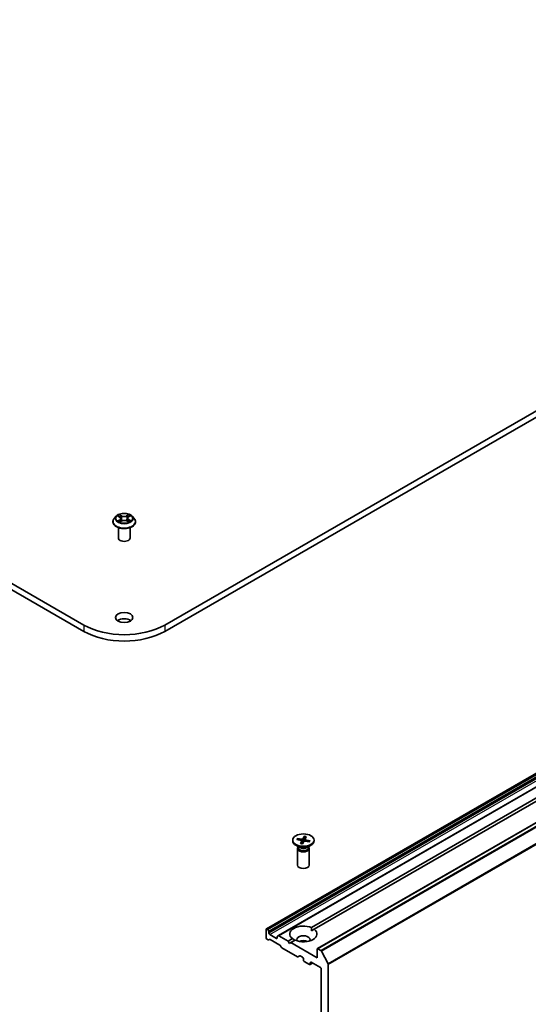
# Model space of a CAD drawing. Units: millimetres. Extents: x 7 to 8464, y 4 to 1971.
# Drawn here: x 156 to 168, y 49 to 72 of the extents above; entities that cross this region are included whole.
import ezdxf

# ---------------------------------------------------------------- set-up
doc = ezdxf.new("R2010")
doc.units = ezdxf.units.MM
doc.header["$LTSCALE"] = 0.5
doc.layers.add('Visible (ISO)', color=7, linetype='Continuous', lineweight=35)
doc.layers.add('Visible Narrow (ISO)', color=7, linetype='Continuous', lineweight=25)

msp = doc.modelspace()

# ---------------------------------------------------------------- linework, layer by layer
at = {"layer": 'Visible (ISO)'}
for p, q in [((157.1985, 58.2417), (127.6286, 75.3139)), ((127.6286, 75.1654), (157.1985, 58.0932)), ((184.1586, 72.7159), (159.0884, 58.2417)), ((159.0884, 58.0932), (184.1586, 72.5675)), ((185.887, 65.2538), (161.4597, 51.1506)), ((186.165, 65.0933), (161.7377, 50.9902)), ((187.0762, 64.7899), (162.6489, 50.6867)), ((157.9571, 60.7809), (157.912, 60.7306)), ((158.0001, 60.7855), (158.0393, 60.7626)), ((158.0638, 60.7305), (158.0713, 60.6609)), ((158.2232, 60.7326), (158.2158, 60.6634)), ((158.2464, 60.764), (158.2845, 60.7873)), ((158.3299, 60.7809), (158.375, 60.7306)), ((157.8799, 60.6503), (157.8799, 60.6534)), ((158.0071, 60.2718), (158.0071, 60.5166)), ((158.0488, 60.6481), (158.0885, 60.6707)), ((158.2008, 60.6715), (158.2416, 60.6493)), ((158.2799, 60.2718), (158.2799, 60.5166)), ((158.4071, 60.6503), (158.4071, 60.6534)), ((162.5124, 51.1777), (174.0755, 57.8536)), ((174.1398, 57.8165), (162.5767, 51.1405)), ((162.0719, 53.22), (162.0719, 53.2017)), ((162.2353, 53.0475), (162.1451, 53.0996)), ((162.1678, 53.2329), (162.2707, 53.2133)), ((162.1809, 53.2582), (162.2855, 53.2419)), ((162.2012, 53.2265), (162.1888, 53.2525)), ((162.2557, 53.1386), (162.284, 53.199)), ((162.2846, 53.2028), (162.2921, 53.1335)), ((162.2994, 53.131), (162.3335, 53.1904)), ((162.3443, 53.3089), (162.3102, 53.2495)), ((162.3421, 53.3002), (162.3352, 53.1926)), ((162.3591, 53.2386), (162.3548, 53.1985)), ((162.4628, 53.1818), (162.3582, 53.1981)), ((162.388, 53.3014), (162.3597, 53.241)), ((162.4759, 53.207), (162.3731, 53.2267)), ((162.4084, 53.0475), (162.4986, 53.0996)), ((162.4679, 53.2041), (162.4545, 53.1831)), ((162.5719, 53.22), (162.5719, 53.2017)), ((162.1855, 53.0233), (162.1855, 52.6375)), ((162.1994, 53.059), (162.1943, 53.0511)), ((162.1994, 53.0682), (162.1994, 53.046)), ((162.4443, 53.0682), (162.4443, 53.046)), ((162.4443, 53.059), (162.4494, 53.0511)), ((162.4582, 53.0233), (162.4582, 52.6375)), ((161.454, 51.1382), (161.454, 50.9377)), ((161.4782, 51.1465), (161.4733, 51.1493)), ((161.4918, 51.1321), (161.5127, 51.096)), ((161.5183, 51.0491), (161.5183, 51.077)), ((162.5147, 51.1048), (162.5767, 51.1405)), ((161.4975, 50.8904), (161.4733, 50.9043)), ((161.532, 50.9011), (161.5111, 50.8891)), ((161.6919, 50.9266), (161.5376, 51.0157)), ((161.7707, 50.7698), (161.5456, 50.8997)), ((161.7112, 50.9656), (161.7112, 50.9377)), ((161.7168, 50.9781), (161.7377, 50.9902)), ((161.9683, 50.8635), (161.7513, 50.9888)), ((161.9683, 50.8635), (162.067, 50.9205)), ((162.0004, 50.8079), (161.9683, 50.8635)), ((162.0326, 50.8264), (162.0004, 50.8079)), ((162.1313, 50.8834), (162.0326, 50.8264)), ((162.6433, 50.4738), (162.0326, 50.8264)), ((161.8052, 50.7193), (161.7843, 50.7554)), ((162.1821, 50.4951), (161.8188, 50.7049)), ((162.6433, 50.6742), (162.6433, 50.4738)), ((162.7307, 50.6461), (162.6625, 50.6854)), ((162.7455, 50.6295), (162.8959, 50.3342)), ((162.2359, 50.517), (162.1957, 50.4938)), ((162.2495, 50.5156), (162.3026, 50.485)), ((162.3219, 50.4516), (162.3219, 50.4219)), ((162.3411, 50.3885), (162.4633, 50.318)), ((162.5355, 50.3505), (162.4769, 50.3166)), ((162.4826, 50.3291), (162.4826, 50.3588)), ((162.5018, 50.3699), (162.7204, 50.2437)), ((162.7397, 50.2103), (162.7397, 42.6095)), ((162.9004, 42.3169), (162.9004, 50.3173))]:
    msp.add_line(p, q, dxfattribs=at)
for centre, major_axis, start_param, end_param in [((158.1435, 60.2718), (-0.1364, 0), 0, 3.1415927), ((158.1435, 58.2677), (-0.2045, 0), 3.8212665, 5.6035115), ((158.1435, 58.7873), (-1.3364, 0), 0.7853982, 2.3561945), ((158.1435, 58.6388), (1.3364, 0), 3.9269908, 5.4977871), ((162.3219, 53.2017), (0.25, 0), 3.1415927, 6.2831853), ((162.2642, 53.2021), (0.0204, 0), 6.0196302, 7.5341561), ((162.2908, 53.2533), (0.0204, 0), 4.4488339, 5.9633598), ((162.3529, 53.1867), (-0.0204, 0), 4.4488339, 5.9633598), ((162.3795, 53.2379), (-0.0204, 0), 6.0196302, 7.5341561), ((162.3219, 53.0233), (0.1364, 0), 2.7802255, 6.6445524), ((162.3219, 53.046), (0.1224, 0), 3.1415927, 6.2831853), ((162.3219, 53.0975), (-0.1224, 0), 0.7853982, 2.3561945), ((162.3219, 52.6375), (0.1364, 0), 3.1415927, 6.2831853), ((161.4733, 51.127), (-0.0136, 0.0236), 5.4977871, 7.0685835), ((161.4782, 51.1242), (0.0136, -0.0236), 1.5707963, 2.3561945), ((161.499, 51.0881), (0.0136, -0.0236), 0.7853982, 1.5707963), ((161.5376, 51.038), (0.0136, -0.0236), 3.9269908, 5.4977871), ((162.3219, 51.0305), (-0.3182, 0), 4.0703384, 6.9252359), ((162.3219, 51.0305), (0.3182, 0), 4.0703384, 6.9252359), ((161.4733, 50.9266), (-0.0136, 0.0236), 0.7853982, 2.3561945), ((161.4975, 50.9127), (0.0136, -0.0236), 5.4977871, 6.2831853), ((161.5456, 50.8775), (-0.0136, 0.0236), 5.4977871, 6.2831853), ((161.6919, 50.9489), (0.0136, -0.0236), 5.4977871, 7.0685835), ((161.7305, 50.9545), (-0.0136, 0.0236), 0, 0.7853982), ((161.7513, 50.9665), (-0.0136, 0.0236), 5.4977871, 6.2831853), ((162.3219, 50.8969), (0.1545, 0), 5.9439605, 9.7640027), ((162.3219, 50.7856), (-0.1545, 0), 4.0406381, 5.3841399), ((161.7707, 50.7475), (-0.0136, 0.0236), 4.712389, 5.4977871), ((161.8188, 50.7272), (-0.0136, 0.0236), 1.5707963, 2.3561945), ((162.6625, 50.6631), (-0.0136, 0.0236), 5.4977871, 7.0685835), ((162.7307, 50.6238), (0.0136, -0.0236), 1.4801364, 2.3561945), ((162.1821, 50.5174), (0.0136, -0.0236), 5.4977871, 6.2831853), ((162.2495, 50.4933), (-0.0136, 0.0236), 5.4977871, 6.2831853), ((162.3026, 50.4627), (-0.0136, 0.0236), 3.9269908, 5.4977871), ((162.3411, 50.4107), (-0.0136, 0.0236), 0.7853982, 2.3561945), ((162.5018, 50.3476), (-0.0136, 0.0236), 5.4977871, 7.0685835), ((162.4633, 50.3402), (0.0136, -0.0236), 5.4977871, 7.0685835), ((162.7204, 50.2215), (-0.0136, 0.0236), 3.9269908, 5.4977871), ((162.8811, 50.3284), (0.0136, -0.0236), 0.7853982, 1.4801364)]:
    msp.add_ellipse(centre, major_axis=major_axis, ratio=0.5773503, start_param=start_param, end_param=end_param, dxfattribs=at)
for centre, major_axis in [((158.1435, 58.4161), (0.2045, 0)), ((162.3219, 53.22), (0.25, 0))]:
    msp.add_ellipse(centre, major_axis=major_axis, ratio=0.5773503, dxfattribs=at)
for points, knots in [([(157.912, 60.7306), (157.9079, 60.7261), (157.9042, 60.7214), (157.8975, 60.7118), (157.8945, 60.7068), (157.8893, 60.6966), (157.887, 60.6914), (157.8835, 60.6807), (157.8821, 60.6753), (157.8803, 60.6644), (157.8799, 60.6589), (157.8799, 60.6534)], [3.43783145, 3.43783145, 3.43783145, 3.43783145, 3.53334478, 3.53334478, 3.6288581, 3.6288581, 3.72437142, 3.72437142, 3.81988474, 3.81988474, 3.91539807, 3.91539807, 3.91539807, 3.91539807]), ([(158.3299, 60.7809), (158.3188, 60.7934), (158.3046, 60.8043), (158.2712, 60.8231), (158.2517, 60.8308), (158.2099, 60.8421), (158.1876, 60.8457), (158.1424, 60.8484), (158.1195, 60.8476), (158.0752, 60.8417), (158.0538, 60.8367), (158.0145, 60.8225), (157.9965, 60.8134), (157.9722, 60.7959), (157.964, 60.7887), (157.9571, 60.7809)], [1.251372, 1.251372, 1.251372, 1.251372, 1.572385, 1.572385, 1.9068136, 1.9068136, 2.239891, 2.239891, 2.5712044, 2.5712044, 2.9029404, 2.9029404, 3.2369183, 3.2369183, 3.4378315, 3.4378315, 3.4378315, 3.4378315]), ([(158.0638, 60.7305), (158.0635, 60.733), (158.0629, 60.7355), (158.0612, 60.7403), (158.06, 60.7427), (158.0571, 60.7472), (158.0554, 60.7494), (158.0516, 60.7536), (158.0494, 60.7556), (158.0446, 60.7593), (158.0421, 60.761), (158.0393, 60.7626)], [0.83570877, 0.83570877, 0.83570877, 0.83570877, 0.97923562, 0.97923562, 1.12276247, 1.12276247, 1.26628933, 1.26628933, 1.40981618, 1.40981618, 1.55334303, 1.55334303, 1.55334303, 1.55334303]), ([(158.2008, 60.6715), (158.1947, 60.6748), (158.1878, 60.6776), (158.1728, 60.6817), (158.1649, 60.6831), (158.1486, 60.6845), (158.1403, 60.6844), (158.1241, 60.6829), (158.1161, 60.6814), (158.1014, 60.677), (158.0945, 60.6742), (158.0885, 60.6707)], [1.5882496, 1.5882496, 1.5882496, 1.5882496, 1.8954276, 1.8954276, 2.2026055, 2.2026055, 2.5097835, 2.5097835, 2.8169614, 2.8169614, 3.1241394, 3.1241394, 3.1241394, 3.1241394]), ([(158.2464, 60.764), (158.2438, 60.7624), (158.2413, 60.7607), (158.2368, 60.757), (158.2347, 60.7551), (158.2311, 60.751), (158.2295, 60.7489), (158.2268, 60.7445), (158.2257, 60.7422), (158.224, 60.7375), (158.2235, 60.7351), (158.2232, 60.7326)], [3.15904595, 3.15904595, 3.15904595, 3.15904595, 3.2979357, 3.2979357, 3.43682545, 3.43682545, 3.5757152, 3.5757152, 3.71460496, 3.71460496, 3.85349471, 3.85349471, 3.85349471, 3.85349471]), ([(158.4071, 60.6534), (158.4071, 60.6589), (158.4067, 60.6644), (158.4049, 60.6753), (158.4035, 60.6807), (158.3999, 60.6914), (158.3977, 60.6966), (158.3925, 60.7068), (158.3895, 60.7118), (158.3828, 60.7214), (158.3791, 60.7261), (158.375, 60.7306)], [0.77380541, 0.77380541, 0.77380541, 0.77380541, 0.86931873, 0.86931873, 0.96483206, 0.96483206, 1.06034538, 1.06034538, 1.1558587, 1.1558587, 1.25137202, 1.25137202, 1.25137202, 1.25137202]), ([(157.8799, 60.6503), (157.8799, 60.6341), (157.8841, 60.6179), (157.9008, 60.5868), (157.9134, 60.572), (157.946, 60.5452), (157.9663, 60.5333), (158.0121, 60.5138), (158.0376, 60.5063), (158.0914, 60.4964), (158.1196, 60.494), (158.1758, 60.4946), (158.2038, 60.4975), (158.2569, 60.5084), (158.282, 60.5163), (158.3269, 60.5366), (158.3466, 60.549), (158.3783, 60.577), (158.3905, 60.5927), (158.404, 60.6226), (158.4071, 60.6365), (158.4071, 60.6503)], [3.9153981, 3.9153981, 3.9153981, 3.9153981, 4.2151086, 4.2151086, 4.5275196, 4.5275196, 4.8520127, 4.8520127, 5.1777406, 5.1777406, 5.5024911, 5.5024911, 5.8268459, 5.8268459, 6.15168, 6.15168, 6.4774774, 6.4774774, 6.8013925, 6.8013925, 7.0569907, 7.0569907, 7.0569907, 7.0569907]), ([(158.0196, 60.6674), (158.0213, 60.6661), (158.0231, 60.6647), (158.027, 60.662), (158.0291, 60.6606), (158.0335, 60.6579), (158.0359, 60.6566), (158.0408, 60.654), (158.0433, 60.6527), (158.0476, 60.6508), (158.0493, 60.65), (158.051, 60.6493)], [4.535054, 4.535054, 4.535054, 4.535054, 4.60515099, 4.60515099, 4.67524798, 4.67524798, 4.74534497, 4.74534497, 4.81544195, 4.81544195, 4.85787814, 4.85787814, 4.85787814, 4.85787814]), ([(158.2391, 60.6507), (158.2406, 60.6513), (158.2421, 60.652), (158.2462, 60.654), (158.2487, 60.6553), (158.2534, 60.6579), (158.2557, 60.6592), (158.2599, 60.6619), (158.2619, 60.6633), (158.2657, 60.6661), (158.2674, 60.6674), (158.269, 60.6688)], [6.14074877, 6.14074877, 6.14074877, 6.14074877, 6.18001191, 6.18001191, 6.25021501, 6.25021501, 6.32041812, 6.32041812, 6.39062122, 6.39062122, 6.46082432, 6.46082432, 6.46082432, 6.46082432]), ([(162.1809, 53.2582), (162.182, 53.258), (162.1833, 53.2575), (162.1854, 53.2565), (162.1864, 53.2556), (162.1878, 53.2542), (162.1884, 53.2533), (162.1888, 53.2525)], [0.015165368, 0.015165368, 0.015165368, 0.015165368, 0.018975309, 0.018975309, 0.022733454, 0.022733454, 0.025767724, 0.025767724, 0.025767724, 0.025767724]), ([(162.2557, 53.1386), (162.256, 53.1392), (162.2564, 53.1398), (162.2569, 53.1402), (162.2572, 53.1402), (162.2574, 53.1402)], [0.0151653677, 0.0151653677, 0.0151653677, 0.0151653677, 0.0189753085, 0.0189753085, 0.0215369508, 0.0215369508, 0.0215369508, 0.0215369508]), ([(162.3003, 53.1327), (162.2975, 53.1329), (162.2947, 53.1332), (162.2889, 53.1339), (162.286, 53.1343), (162.2801, 53.1352), (162.2772, 53.1357), (162.2714, 53.1368), (162.2685, 53.1374), (162.2629, 53.1387), (162.2601, 53.1394), (162.2574, 53.1402)], [1.42272488, 1.42272488, 1.42272488, 1.42272488, 1.47952687, 1.47952687, 1.54045688, 1.54045688, 1.60138689, 1.60138689, 1.6623169, 1.6623169, 1.72324691, 1.72324691, 1.72324691, 1.72324691]), ([(162.3421, 53.3002), (162.3422, 53.3011), (162.3423, 53.3022), (162.3427, 53.3042), (162.3429, 53.3054), (162.3435, 53.3073), (162.3439, 53.3083), (162.3443, 53.3089)], [0.034618354, 0.034618354, 0.034618354, 0.034618354, 0.037652624, 0.037652624, 0.04141077, 0.04141077, 0.045220711, 0.045220711, 0.045220711, 0.045220711]), ([(162.4598, 53.1858), (162.4596, 53.1854), (162.4593, 53.185), (162.4587, 53.1841), (162.4584, 53.1837), (162.458, 53.1831), (162.4578, 53.1828), (162.4576, 53.1826)], [0.068604831, 0.068604831, 0.068604831, 0.068604831, 0.085617517, 0.085617517, 0.102630203, 0.102630203, 0.112315023, 0.112315023, 0.112315023, 0.112315023]), ([(162.4679, 53.2041), (162.4684, 53.2048), (162.469, 53.2054), (162.4704, 53.2064), (162.4715, 53.2069), (162.4735, 53.2072), (162.4748, 53.2072), (162.4759, 53.207)], [0.034618354, 0.034618354, 0.034618354, 0.034618354, 0.037652624, 0.037652624, 0.04141077, 0.04141077, 0.045220711, 0.045220711, 0.045220711, 0.045220711])]:
    msp.add_open_spline(points, degree=3, knots=knots, dxfattribs=at)
for points in [[(162.5124, 51.1777), (162.5147, 51.1392), (162.5147, 51.1048)], [(162.129, 50.8821), (162.0992, 50.8993), (162.067, 50.9205)]]:
    msp.add_open_spline(points, degree=2, dxfattribs=at)
at = {"layer": 'Visible Narrow (ISO)'}
for p, q in [((161.4733, 51.1493), (185.9006, 65.2524)), ((185.9055, 65.2496), (161.4782, 51.1465)), ((161.4918, 51.1321), (185.9192, 65.2352)), ((185.94, 65.1991), (161.5127, 51.096)), ((161.5183, 51.077), (185.9456, 65.1801)), ((185.9456, 65.1522), (161.5183, 51.0491)), ((161.5376, 51.0157), (185.9649, 65.1188)), ((161.7513, 50.9888), (186.1786, 65.0919)), ((162.6625, 50.6854), (187.0899, 64.7885)), ((187.158, 64.7492), (162.7307, 50.6461)), ((162.7455, 50.6295), (187.1728, 64.7326)), ((187.3232, 64.4373), (162.8959, 50.3342)), ((162.9004, 50.3173), (187.3277, 64.4204)), ((157.9872, 60.7915), (158.037, 60.7624)), ((158.0382, 60.7001), (157.9896, 60.6704)), ((158.011, 60.6763), (158.0415, 60.695)), ((158.0883, 60.7928), (158.0368, 60.8208)), ((158.0415, 60.695), (158.0447, 60.6521)), ((158.0528, 60.8051), (158.0852, 60.7875)), ((158.0852, 60.7875), (158.0807, 60.7231)), ((158.2466, 60.8223), (158.1962, 60.7935)), ((158.1994, 60.7882), (158.2311, 60.8063)), ((158.1994, 60.7882), (158.204, 60.7239)), ((158.2468, 60.6963), (158.2436, 60.6527)), ((158.2468, 60.6963), (158.2781, 60.678)), ((158.2488, 60.7638), (158.2974, 60.7936)), ((158.2998, 60.6725), (158.25, 60.7016)), ((158.0404, 60.6417), (158.0908, 60.6705)), ((158.1987, 60.6712), (158.2502, 60.6431)), ((157.1985, 58.2417), (157.1985, 58.0932)), ((159.0884, 58.2417), (159.0884, 58.0932)), ((162.284, 53.199), (162.2906, 53.1337)), ((162.2855, 53.2419), (162.2845, 53.2036)), ((162.3102, 53.2495), (162.3187, 53.1647)), ((162.3731, 53.2267), (162.3721, 53.1959)), ((161.7112, 50.9377), (161.6919, 50.9266)), ((162.4826, 50.3588), (162.5018, 50.3699)), ((162.5276, 50.3551), (162.4826, 50.3291))]:
    msp.add_line(p, q, dxfattribs=at)
for centre, major_axis, ratio, start_param, end_param in [((158.1435, 60.6615), (-0.2607, 0), 0.5773503, 5.8056187, 9.9023446), ((158.1435, 60.7252), (-0.2099, 0), 0.5773503, 5.8056187, 9.9023446), ((158.1435, 60.732), (-0.1873, 0), 0.5773503, 5.3186954, 5.7000644), ((158.1435, 60.7114), (0.1466, 0), 0.5773503, 2.1878871, 2.4302964), ((158.037, 60.7587), (0.00229, 0.00392), 0.5807239, 0, 0.7883457), ((157.9818, 60.7309), (0.0777, 0), 0.5773503, 5.5268332, 7.0627229), ((158.0382, 60.6964), (0.00237, -0.00388), 0.5938741, 0.8577136, 2.3412434), ((157.9818, 60.7275), (0.0822, 0), 0.5773503, 5.5268332, 6.3450887), ((158.0497, 60.8036), (-0.00369, -0.00265), 0.1795718, 1.0354778, 2.43066), ((158.061, 60.7801), (-0.00437, -0.00123), 0.2254019, 3.8609343, 5.2163575), ((158.0776, 60.7215), (-0.00437, -0.00123), 0.2253689, 3.8609275, 5.2119734), ((158.0883, 60.7891), (-0.00217, -0.00399), 0.5603394, 3.9128836, 5.3964134), ((158.1416, 60.822), (0.0822, 0), 0.5773503, 3.9560369, 5.4919266), ((158.1416, 60.8254), (-0.0777, 0), 0.5773503, 0.8144442, 2.3503339), ((158.1454, 60.6386), (0.0777, 0), 0.5773503, 0.8144442, 2.3503339), ((158.1962, 60.7898), (0.00225, -0.00395), 0.5739568, 0.8755778, 2.3591076), ((158.2072, 60.7224), (-0.00439, 0.00119), 0.2204397, 4.2315184, 5.5825643), ((158.2232, 60.7812), (-0.00439, 0.00119), 0.2204733, 4.2271346, 5.5825577), ((158.3052, 60.7331), (-0.0777, 0), 0.5773503, 5.5268332, 7.0627229), ((158.3052, 60.7297), (-0.0822, 0), 0.5773503, 6.221282, 7.0627229), ((158.1435, 60.7114), (0.1466, 0), 0.5773503, 0.7306243, 0.9768911), ((158.2343, 60.8048), (-0.00373, 0.00259), 0.1903081, 0.6952009, 2.0903831), ((158.2488, 60.7601), (-0.00237, 0.00388), 0.5938741, 5.4828361, 6.2831853), ((158.1435, 60.732), (-0.1873, 0), 0.5773503, 3.747899, 4.1292681), ((158.25, 60.6979), (-0.00229, -0.00392), 0.5807239, 3.9299383, 5.4134682), ((158.1435, 60.6534), (-0.2636, 0), 0.5773503, 0, 3.1415927), ((158.1435, 60.6503), (0.2636, 0), 0.5773503, 3.1415927, 6.2831853), ((158.1435, 60.732), (0.1873, 0), 0.5773503, 3.747899, 4.1292681), ((158.0142, 60.6748), (-0.00085, -0.00446), 0.7855379, 4.5297964, 5.9249786), ((158.0273, 60.6654), (-0.00387, -0.00239), 0.7331327, 5.1752487, 5.759353), ((158.0908, 60.6668), (-0.00225, 0.00395), 0.5739568, 5.5007003, 6.2831853), ((158.1987, 60.6675), (0.00217, 0.00399), 0.5603394, 0, 0.7712909), ((158.1435, 60.732), (0.1873, 0), 0.5773503, 5.3186954, 5.7000644), ((158.2616, 60.667), (-0.00386, 0.0024), 0.7263108, 3.6326229, 4.2730596), ((158.2749, 60.6765), (0.00089, -0.00446), 0.7739071, 0.3640218, 1.759204), ((162.3219, 53.22), (-0.1557, 0), 0.5773503, 5.844565, 6.138425), ((162.3219, 53.2158), (-0.1475, 0), 0.5773503, 5.8377684, 6.101383), ((162.3219, 53.22), (0.1557, 0), 0.5773503, 4.2737686, 4.5676287), ((162.3219, 53.2158), (0.1475, 0), 0.5773503, 1.1352204, 1.4328326), ((162.3219, 53.22), (-0.1557, 0), 0.5773503, 4.2737686, 4.5676287), ((162.3219, 53.2158), (0.1475, 0), 0.5773503, 5.9228902, 6.1452216), ((162.3219, 53.22), (0.1557, 0), 0.5773503, 5.844565, 6.138425)]:
    msp.add_ellipse(centre, major_axis=major_axis, ratio=ratio, start_param=start_param, end_param=end_param, dxfattribs=at)
msp.add_ellipse((158.1435, 60.732), major_axis=(0.1947, 0), ratio=0.5773503, dxfattribs=at)
for points, knots in [([(158.0089, 60.7804), (158.0082, 60.7811), (158.0075, 60.7819), (158.0047, 60.7843), (158.0025, 60.7857), (157.9982, 60.788), (157.9961, 60.7889), (157.9917, 60.7905), (157.9894, 60.7911), (157.9872, 60.7915)], [0.002088244, 0.002088244, 0.002088244, 0.002088244, 0.005934038, 0.005934038, 0.0154285, 0.0154285, 0.023744988, 0.023744988, 0.032394303, 0.032394303, 0.032394303, 0.032394303]), ([(157.9872, 60.7915), (157.9892, 60.7908), (157.9913, 60.7899), (157.9953, 60.7881), (157.9973, 60.7871), (157.9995, 60.7859), (157.9998, 60.7857), (158.0001, 60.7855)], [-0.032394303, -0.032394303, -0.032394303, -0.032394303, -0.023744988, -0.023744988, -0.0154285, -0.0154285, -0.014044479, -0.014044479, -0.014044479, -0.014044479]), ([(158.0528, 60.8051), (158.0513, 60.8066), (158.0498, 60.8081), (158.0461, 60.8118), (158.044, 60.8141), (158.0401, 60.8179), (158.0384, 60.8194), (158.0368, 60.8208)], [-0.032055974, -0.032055974, -0.032055974, -0.032055974, -0.02365019, -0.02365019, -0.010200936, -0.010200936, 0.000338329, 0.000338329, 0.000338329, 0.000338329]), ([(158.0368, 60.8208), (158.0378, 60.8193), (158.0389, 60.8175), (158.0414, 60.813), (158.0429, 60.8102), (158.0457, 60.8054), (158.0469, 60.8035), (158.0482, 60.8016)], [-0.000338329, -0.000338329, -0.000338329, -0.000338329, 0.010200936, 0.010200936, 0.02365019, 0.02365019, 0.032055974, 0.032055974, 0.032055974, 0.032055974]), ([(158.0482, 60.8016), (158.0505, 60.7985), (158.0526, 60.7951), (158.0562, 60.7879), (158.0576, 60.7842), (158.0587, 60.7804)], [-0.028982846, -0.028982846, -0.028982846, -0.028982846, -0.014585063, -0.014585063, 0, 0, 0, 0]), ([(158.0641, 60.7817), (158.063, 60.7858), (158.0614, 60.79), (158.0576, 60.7979), (158.0553, 60.8016), (158.0528, 60.8051)], [0, 0, 0, 0, 0.014585063, 0.014585063, 0.028982846, 0.028982846, 0.028982846, 0.028982846]), ([(158.0587, 60.7804), (158.0614, 60.7706), (158.0642, 60.7608), (158.0697, 60.7413), (158.0725, 60.7315), (158.0752, 60.7218)], [-0.068779854, -0.068779854, -0.068779854, -0.068779854, -0.034389927, -0.034389927, 0, 0, 0, 0]), ([(158.0807, 60.7231), (158.0779, 60.7328), (158.0752, 60.7426), (158.0697, 60.7622), (158.0669, 60.7719), (158.0641, 60.7817)], [0, 0, 0, 0, 0.034389927, 0.034389927, 0.068779854, 0.068779854, 0.068779854, 0.068779854]), ([(158.0752, 60.7218), (158.0792, 60.7078), (158.0837, 60.6941), (158.0899, 60.678), (158.091, 60.6753), (158.0921, 60.6727)], [-0.098241255, -0.098241255, -0.098241255, -0.098241255, -0.049120627, -0.049120627, -0.039185236, -0.039185236, -0.039185236, -0.039185236]), ([(158.0964, 60.6747), (158.0954, 60.6772), (158.0944, 60.6798), (158.0886, 60.6956), (158.0844, 60.7092), (158.0807, 60.7231)], [0.039653857, 0.039653857, 0.039653857, 0.039653857, 0.049120627, 0.049120627, 0.098241255, 0.098241255, 0.098241255, 0.098241255]), ([(158.204, 60.7239), (158.2004, 60.71), (158.1963, 60.6964), (158.1908, 60.6809), (158.1901, 60.6788), (158.1893, 60.6767)], [0, 0, 0, 0, 0.049120627, 0.049120627, 0.056791471, 0.056791471, 0.056791471, 0.056791471]), ([(158.1937, 60.675), (158.1945, 60.6771), (158.1954, 60.6793), (158.2013, 60.6949), (158.2057, 60.7087), (158.2095, 60.7227)], [-0.057034209, -0.057034209, -0.057034209, -0.057034209, -0.049120627, -0.049120627, 0, 0, 0, 0]), ([(158.22, 60.7827), (158.2174, 60.7729), (158.2147, 60.7631), (158.2094, 60.7435), (158.2067, 60.7337), (158.204, 60.7239)], [0, 0, 0, 0, 0.034389927, 0.034389927, 0.068779854, 0.068779854, 0.068779854, 0.068779854]), ([(158.2095, 60.7227), (158.2121, 60.7325), (158.2148, 60.7423), (158.2202, 60.7619), (158.2228, 60.7717), (158.2255, 60.7815)], [-0.068779854, -0.068779854, -0.068779854, -0.068779854, -0.034389927, -0.034389927, 0, 0, 0, 0]), ([(158.2311, 60.8063), (158.2286, 60.8028), (158.2264, 60.799), (158.2227, 60.791), (158.2212, 60.7869), (158.22, 60.7827)], [0, 0, 0, 0, 0.014491423, 0.014491423, 0.028982846, 0.028982846, 0.028982846, 0.028982846]), ([(158.2255, 60.7815), (158.2265, 60.7853), (158.2279, 60.789), (158.2314, 60.7962), (158.2334, 60.7997), (158.2357, 60.8029)], [-0.028982846, -0.028982846, -0.028982846, -0.028982846, -0.014491423, -0.014491423, 0, 0, 0, 0]), ([(158.2466, 60.8223), (158.2453, 60.8211), (158.244, 60.8198), (158.2414, 60.8171), (158.2401, 60.8158), (158.2372, 60.8128), (158.2357, 60.8111), (158.2331, 60.8084), (158.2321, 60.8074), (158.2311, 60.8063)], [-0.032394303, -0.032394303, -0.032394303, -0.032394303, -0.023744988, -0.023744988, -0.0154285, -0.0154285, -0.005934038, -0.005934038, 0, 0, 0, 0]), ([(158.2357, 60.8029), (158.2366, 60.8042), (158.2375, 60.8055), (158.2395, 60.809), (158.2406, 60.8111), (158.2425, 60.8147), (158.2434, 60.8164), (158.245, 60.8195), (158.2458, 60.821), (158.2466, 60.8223)], [0, 0, 0, 0, 0.005934038, 0.005934038, 0.0154285, 0.0154285, 0.023744988, 0.023744988, 0.032394303, 0.032394303, 0.032394303, 0.032394303]), ([(158.2974, 60.7936), (158.2947, 60.793), (158.2919, 60.7922), (158.2858, 60.7897), (158.2826, 60.788), (158.2782, 60.7846), (158.2769, 60.7833), (158.2757, 60.7819)], [-0.000338329, -0.000338329, -0.000338329, -0.000338329, 0.010200936, 0.010200936, 0.02365019, 0.02365019, 0.030331042, 0.030331042, 0.030331042, 0.030331042]), ([(158.2845, 60.7873), (158.2862, 60.7884), (158.2881, 60.7894), (158.2924, 60.7916), (158.2949, 60.7927), (158.2974, 60.7936)], [-0.018276751, -0.018276751, -0.018276751, -0.018276751, -0.010200936, -0.010200936, 0.000338329, 0.000338329, 0.000338329, 0.000338329]), ([(158.011, 60.6763), (158.0094, 60.676), (158.0078, 60.6756), (158.0032, 60.6746), (158.0002, 60.6739), (157.9946, 60.6722), (157.9921, 60.6713), (157.9896, 60.6704)], [-0.032055974, -0.032055974, -0.032055974, -0.032055974, -0.02365019, -0.02365019, -0.010200936, -0.010200936, 0.000338329, 0.000338329, 0.000338329, 0.000338329]), ([(157.9896, 60.6704), (157.9923, 60.671), (157.9951, 60.6714), (158.0012, 60.6718), (158.0044, 60.6718), (158.0092, 60.6713), (158.0108, 60.6711), (158.0122, 60.6708)], [-0.000338329, -0.000338329, -0.000338329, -0.000338329, 0.010200936, 0.010200936, 0.02365019, 0.02365019, 0.032055974, 0.032055974, 0.032055974, 0.032055974]), ([(158.024, 60.6669), (158.0224, 60.6695), (158.0205, 60.6716), (158.0161, 60.6747), (158.0136, 60.6757), (158.011, 60.6763)], [0, 0, 0, 0, 0.014585063, 0.014585063, 0.028982846, 0.028982846, 0.028982846, 0.028982846]), ([(158.0122, 60.6708), (158.0146, 60.6704), (158.0168, 60.6695), (158.0191, 60.6679), (158.0194, 60.6676), (158.0196, 60.6674)], [-0.028982846, -0.028982846, -0.028982846, -0.028982846, -0.014585063, -0.014585063, -0.012491664, -0.012491664, -0.012491664, -0.012491664]), ([(158.0503, 60.6489), (158.0497, 60.6489), (158.0492, 60.6489), (158.0475, 60.6487), (158.0464, 60.6483), (158.0445, 60.647), (158.0436, 60.6462), (158.042, 60.6442), (158.0412, 60.643), (158.0404, 60.6417)], [0.002266843, 0.002266843, 0.002266843, 0.002266843, 0.005934038, 0.005934038, 0.0154285, 0.0154285, 0.023744988, 0.023744988, 0.032394303, 0.032394303, 0.032394303, 0.032394303]), ([(158.0404, 60.6417), (158.0417, 60.6429), (158.043, 60.6441), (158.0456, 60.6461), (158.0469, 60.647), (158.0484, 60.6479), (158.0486, 60.648), (158.0488, 60.6481)], [-0.032394303, -0.032394303, -0.032394303, -0.032394303, -0.023744988, -0.023744988, -0.0154285, -0.0154285, -0.014174199, -0.014174199, -0.014174199, -0.014174199]), ([(158.2502, 60.6431), (158.2492, 60.6447), (158.2481, 60.6461), (158.2456, 60.6486), (158.2441, 60.6496), (158.2416, 60.6502), (158.2408, 60.6502), (158.24, 60.6502)], [-0.000338329, -0.000338329, -0.000338329, -0.000338329, 0.010200936, 0.010200936, 0.02365019, 0.02365019, 0.029445776, 0.029445776, 0.029445776, 0.029445776]), ([(158.2416, 60.6493), (158.2428, 60.6487), (158.244, 60.6479), (158.2469, 60.6459), (158.2486, 60.6446), (158.2502, 60.6431)], [-0.017633623, -0.017633623, -0.017633623, -0.017633623, -0.010200936, -0.010200936, 0.000338329, 0.000338329, 0.000338329, 0.000338329]), ([(158.2781, 60.678), (158.2754, 60.6775), (158.2728, 60.6764), (158.2684, 60.6732), (158.2664, 60.6711), (158.2648, 60.6685)], [0, 0, 0, 0, 0.014491423, 0.014491423, 0.028982846, 0.028982846, 0.028982846, 0.028982846]), ([(158.269, 60.6688), (158.2694, 60.6691), (158.2698, 60.6694), (158.2722, 60.6712), (158.2745, 60.6721), (158.2769, 60.6726)], [-0.017400167, -0.017400167, -0.017400167, -0.017400167, -0.014491423, -0.014491423, 0, 0, 0, 0]), ([(158.2769, 60.6726), (158.2779, 60.6728), (158.2791, 60.673), (158.2823, 60.6734), (158.2845, 60.6736), (158.2888, 60.6737), (158.2909, 60.6736), (158.2953, 60.6732), (158.2976, 60.6729), (158.2998, 60.6725)], [0, 0, 0, 0, 0.005934038, 0.005934038, 0.0154285, 0.0154285, 0.023744988, 0.023744988, 0.032394303, 0.032394303, 0.032394303, 0.032394303]), ([(158.2998, 60.6725), (158.2978, 60.6732), (158.2957, 60.6739), (158.2916, 60.6751), (158.2897, 60.6756), (158.2856, 60.6766), (158.2836, 60.677), (158.2804, 60.6776), (158.2792, 60.6778), (158.2781, 60.678)], [-0.032394303, -0.032394303, -0.032394303, -0.032394303, -0.023744988, -0.023744988, -0.0154285, -0.0154285, -0.005934038, -0.005934038, 0, 0, 0, 0])]:
    msp.add_open_spline(points, degree=3, knots=knots, dxfattribs=at)
for points in [[(158.027, 60.662), (158.026, 60.6636), (158.025, 60.6653), (158.024, 60.6669)], [(158.2648, 60.6685), (158.2636, 60.6666), (158.2625, 60.6648), (158.2613, 60.6629)]]:
    msp.add_open_spline(points, degree=3, dxfattribs=at)

doc.saveas('drawing.dxf')
